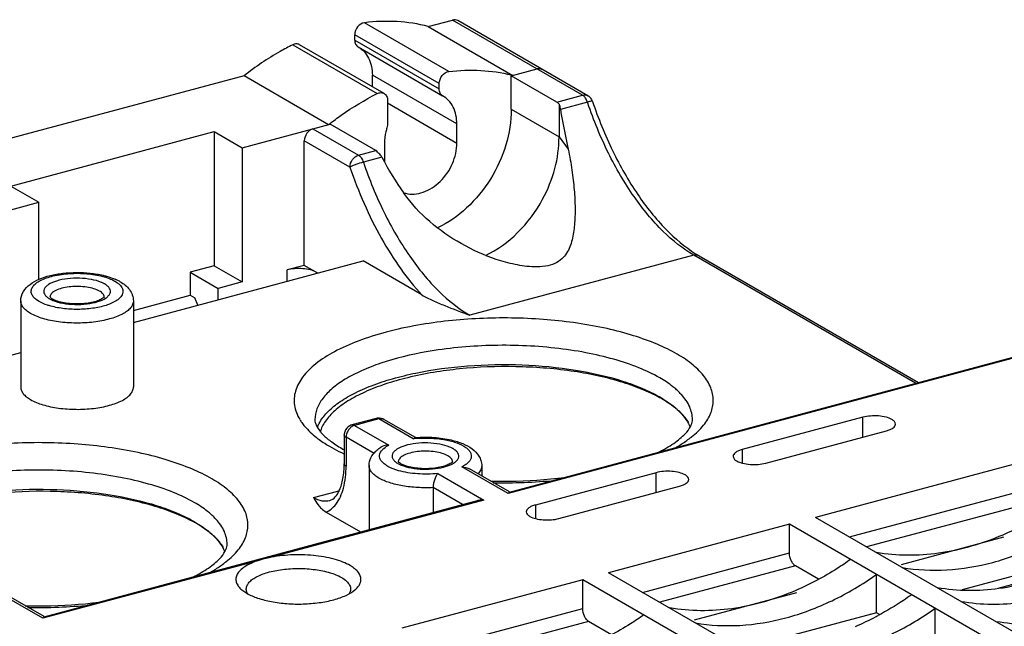
# Model space of a CAD drawing. Units: inches. Extents: x 0.2 to 26, y 0.6 to 15.3.
# Drawn here: x 2.3 to 4.1, y 9.1 to 10.2 of the extents above; entities that cross this region are included whole.
import ezdxf

# ---------------------------------------------------------------- set-up
doc = ezdxf.new("R2010")
doc.units = ezdxf.units.IN
doc.header["$LTSCALE"] = 1.21
doc.header["$MEASUREMENT"] = 0
doc.layers.get('0').update_dxf_attribs({"linetype": 'CONTINUOUS'})

msp = doc.modelspace()

# ---------------------------------------------------------------- linework, layer by layer
at = {"color": 7, "linetype": 'Continuous'}
for p, q in [((3.0619, 10.1006), (2.9023, 10.1927)), ((3.0228, 10.1855), (3.0685, 10.1978)), ((3.3142, 10.0559), (3.0685, 10.1978)), ((3.324, 10.0548), (3.0783, 10.1967)), ((2.8839, 10.1598), (2.8839, 10.1699)), ((3.0435, 10.0777), (2.8839, 10.1699)), ((3.0228, 10.1855), (3.1824, 10.0933)), ((2.7668, 10.151), (2.9264, 10.0588)), ((2.9395, 10.059), (2.7799, 10.1512)), ((2.8839, 10.1598), (3.0435, 10.0676)), ((2.8903, 10.1471), (3.0499, 10.0549)), ((2.9172, 10.0719), (2.9172, 10.0939)), ((3.0768, 10.0017), (2.9172, 10.0939)), ((3.1793, 10.0925), (3.2281, 10.1056)), ((2.675, 10.0923), (0.5662, 9.527)), ((2.8346, 10.0001), (2.675, 10.0923)), ((3.0435, 10.0676), (3.0435, 10.0777)), ((3.1793, 10.0292), (3.1793, 10.0925)), ((3.2654, 10.0428), (3.1793, 10.0925)), ((2.9459, 10.0463), (2.9459, 10.0008)), ((2.9459, 10.0411), (3.0768, 9.9655)), ((3.2654, 10.0428), (3.3142, 10.0559)), ((3.2697, 10.0388), (3.2697, 9.9769)), ((3.3233, 10.0427), (3.2722, 10.029)), ((3.3189, 10.0514), (3.3177, 10.0529)), ((3.1793, 10.0292), (3.2697, 9.9769)), ((2.6717, 9.9564), (2.8376, 10.0009)), ((2.9237, 9.9512), (2.8376, 10.0009)), ((3.0768, 9.9655), (3.0768, 10.0017)), ((2.2346, 9.8842), (2.6185, 9.9872)), ((2.6185, 9.9872), (2.6185, 9.7338)), ((2.6185, 9.9872), (2.6717, 9.9564)), ((2.8051, 9.9922), (2.8912, 9.9425)), ((2.7888, 9.7345), (2.7888, 9.9697)), ((2.8749, 9.92), (2.7888, 9.9697)), ((2.9401, 9.9651), (2.9401, 9.9296)), ((3.2697, 9.9769), (3.2868, 9.9537)), ((2.6717, 9.9564), (2.6717, 9.7031)), ((2.8912, 9.9425), (2.9237, 9.9512)), ((2.9351, 9.9387), (2.9003, 9.9293)), ((2.2346, 9.8842), (2.2878, 9.8535)), ((1.2726, 9.5814), (2.2878, 9.8535)), ((2.2878, 9.708), (2.2878, 9.8535)), ((2.4661, 9.6266), (2.8997, 9.7429)), ((3.0108, 9.6786), (2.8997, 9.7429)), ((3.5244, 9.7534), (3.1015, 9.6401)), ((3.9427, 9.5118), (3.5244, 9.7534)), ((3.5343, 9.7524), (3.9482, 9.5133)), ((2.6185, 9.7338), (2.573, 9.7216)), ((2.6185, 9.7338), (2.6717, 9.7031)), ((2.7888, 9.7345), (2.7563, 9.7258)), ((2.7563, 9.7044), (2.7563, 9.7258)), ((2.8141, 9.7199), (2.7888, 9.7345)), ((2.4313, 9.7046), (2.4362, 9.7014)), ((2.573, 9.7216), (2.573, 9.6782)), ((2.573, 9.7216), (2.6262, 9.6909)), ((2.811, 9.7217), (2.811, 9.7191)), ((2.4021, 9.6859), (2.397, 9.6883)), ((2.6717, 9.7031), (2.6262, 9.6909)), ((2.6262, 9.6695), (2.6262, 9.6909)), ((2.2535, 9.6673), (2.2535, 9.5044)), ((2.2882, 9.6662), (2.2833, 9.6693)), ((2.3077, 9.6714), (2.3117, 9.6693)), ((2.3098, 9.6735), (2.3089, 9.6744)), ((2.4661, 9.6495), (2.573, 9.6782)), ((2.4661, 9.6673), (2.4661, 9.5044)), ((2.573, 9.6782), (2.5818, 9.673)), ((2.588, 9.6593), (2.5818, 9.673)), ((1.7502, 9.4347), (2.2535, 9.5696)), ((4.1595, 9.5677), (3.1736, 9.3034)), ((3.176, 9.3063), (4.1544, 9.5686)), ((2.9243, 9.4453), (2.8787, 9.4331)), ((2.9294, 9.4444), (2.8838, 9.4322)), ((2.994, 9.4071), (2.9294, 9.4444)), ((2.9984, 9.4092), (2.9392, 9.4434)), ((3.8433, 9.4476), (3.6155, 9.3866)), ((3.8433, 9.4101), (3.8433, 9.4476)), ((2.8838, 9.4322), (2.9484, 9.3949)), ((2.8641, 9.4141), (2.8641, 9.3598)), ((2.8679, 9.4134), (2.8676, 9.4098)), ((2.8676, 9.4098), (2.8676, 9.3555)), ((2.9206, 9.3791), (2.8676, 9.4098)), ((2.994, 9.4071), (2.9974, 9.4091)), ((3.5196, 9.4102), (3.52, 9.4106)), ((3.6599, 9.361), (3.8876, 9.422)), ((4.2336, 9.3873), (3.7536, 9.2586)), ((3.0597, 9.3748), (3.0547, 9.3773)), ((3.6155, 9.3866), (3.6155, 9.3611)), ((2.9111, 9.3562), (2.9111, 9.2353)), ((2.9654, 9.3604), (2.9694, 9.3583)), ((2.9675, 9.3624), (2.9666, 9.3634)), ((3.1736, 9.3034), (3.0864, 9.3537)), ((3.1237, 9.3562), (3.1237, 9.3368)), ((3.0409, 9.3415), (3.128, 9.2912)), ((3.1761, 9.3066), (3.1009, 9.35)), ((3.4528, 9.3429), (3.2251, 9.2819)), ((3.4528, 9.3055), (3.4528, 9.3429)), ((3.8178, 9.2215), (4.2336, 9.333)), ((3.032, 9.3148), (3.032, 9.2677)), ((3.0877, 9.2826), (3.032, 9.3148)), ((3.2694, 9.2563), (3.4972, 9.3173)), ((2.8062, 9.2961), (2.8518, 9.3083)), ((2.8538, 9.3078), (2.8518, 9.3083)), ((4.2284, 9.3041), (3.8503, 9.2028)), ((2.2975, 9.0708), (3.1155, 9.2901)), ((3.128, 9.2912), (2.722, 9.1823)), ((3.2251, 9.2819), (3.2251, 9.2564)), ((2.8299, 9.2686), (2.8951, 9.231)), ((4.3942, 8.8886), (3.7536, 9.2586)), ((3.7048, 9.2455), (3.3632, 9.154)), ((3.7048, 9.1913), (3.7048, 9.2455)), ((4.3454, 8.8756), (3.7048, 9.2455)), ((3.9161, 9.1698), (4.1093, 9.2216)), ((3.4274, 9.1169), (3.7048, 9.1913)), ((4.2791, 9.1884), (4.0309, 9.1219)), ((2.7011, 9.1767), (2.2951, 9.0679)), ((2.6411, 9.1747), (2.6415, 9.1751)), ((3.7159, 9.1668), (3.4599, 9.0981)), ((3.7593, 9.1417), (3.7159, 9.1668)), ((4.0038, 8.784), (3.3632, 9.154)), ((3.8689, 9.0784), (3.8689, 9.1508)), ((4.0988, 9.1251), (4.2111, 9.1552)), ((3.3144, 9.1409), (2.9728, 9.0493)), ((3.3144, 9.0866), (3.3144, 9.1409)), ((3.955, 8.7709), (3.3144, 9.1409)), ((2.2951, 9.0679), (2.2079, 9.1182)), ((2.2976, 9.0711), (2.2224, 9.1145)), ((2.6709, 9.1215), (2.6801, 9.1152)), ((3.5256, 9.0651), (3.7188, 9.1169)), ((3.037, 9.0122), (3.3144, 9.0866)), ((3.8689, 9.0784), (3.6405, 9.0172)), ((3.8746, 9.0751), (3.8689, 9.0784)), ((3.9797, 9.0144), (3.9797, 9.0868)), ((3.3255, 9.0621), (3.0694, 8.9935)), ((3.3689, 9.037), (3.3255, 9.0621))]:
    msp.add_line(p, q, dxfattribs=at)
for centre, radius, start, end in [((3.108, 9.8052), 0.2975, 75.5316, 76.0771), ((4.0978, 10.3043), 0.8175, 198.6625, 198.821), ((3.3141, 10.0377), 0.0198, 41.8027, 59.9173), ((3.1834, 9.5609), 0.5609, 128.1516, 128.455), ((2.9916, 9.9185), 0.0494, 251.0654, 256.2671), ((3.6481, 9.9493), 0.2274, 237.9702, 239.9782), ((2.394, 9.6207), 0.0953, 62.4601, 65.7635), ((2.3996, 9.6314), 0.0833, 60.0132, 62.4394), ((2.3286, 9.7076), 0.0418, 238.4591, 239.9997), ((2.3369, 9.7236), 0.0598, 245.1068, 246.2021), ((2.3384, 9.7271), 0.0637, 246.2025, 247.3432), ((2.3304, 9.6999), 0.0336, 240.0117, 241.7838), ((2.403, 9.6745), 0.00792, 0.0108, 1.991), ((3.337, 9.2631), 0.2531, 59.9957, 61.0513), ((2.8614, 9.4925), 0.0949, 211.008, 215.4114), ((2.9294, 9.4263), 0.0197, 94.4907, 104.9934), ((2.8772, 9.4032), 0.069, 154.3231, 157.8042), ((2.8816, 9.4011), 0.0738, 151.2149, 154.3228), ((2.8838, 9.4141), 0.0197, 116.8983, 161.4537), ((2.8838, 9.4141), 0.0197, 105.025, 116.873), ((3.4473, 9.4003), 0.0755, 27.8304, 28.7552), ((2.9276, 9.5576), 0.1881, 231.8144, 232.5693), ((2.9332, 9.565), 0.1973, 232.574, 233.8844), ((2.884, 9.4141), 0.0198, 161.5335, 179.9264), ((3.0161, 9.2072), 0.2011, 95.3302, 96.3134), ((3.0168, 9.1819), 0.228, 94.6115, 94.8671), ((3.0169, 9.1806), 0.2293, 94.423, 94.6115), ((3.3957, 9.5668), 0.1996, 305.2239, 308.3574), ((3.3303, 9.6387), 0.2868, 296.1627, 298.0838), ((2.6822, 9.3598), 0.182, 358.6498, 0.0043), ((2.9863, 9.3966), 0.0418, 238.4591, 239.9997), ((2.9946, 9.4125), 0.0598, 245.1068, 246.2021), ((2.9961, 9.4161), 0.0637, 246.2025, 247.3432), ((2.9881, 9.3889), 0.0336, 240.0117, 241.7838), ((3.0607, 9.3635), 0.00792, 0.0108, 1.991), ((3.1651, 10.3172), 0.9934, 268.85, 275.594), ((2.882, 9.3605), 0.0603, 239.981, 242.0519), ((2.4585, 9.0276), 0.2531, 59.9957, 61.0513), ((2.5688, 9.1648), 0.0755, 27.8304, 28.7552), ((2.5172, 9.3313), 0.1996, 305.2239, 308.3574), ((2.4518, 9.4032), 0.2868, 296.1627, 298.0838), ((2.2866, 10.0817), 0.9934, 268.85, 275.594), ((3.6176, 9.5504), 0.5408, 293.0424, 297.6542), ((3.6103, 9.5647), 0.5568, 297.6424, 298.0326)]:
    msp.add_arc(centre, radius, start, end, dxfattribs=at)
for centre, major_axis, ratio, start_param, end_param in [((3.3766, 10.1119), (-0.054, 0.4336), 0.263813, -4.552938, -4.371852), ((3.2331, 10.0735), (-0.231, 0.376), 0.738361, 1.477579, 1.658665)]:
    msp.add_ellipse(centre, major_axis=major_axis, ratio=ratio, start_param=start_param, end_param=end_param, dxfattribs=at)
for points, knots in [([(2.9023, 10.1927), (2.8974, 10.1921), (2.8878, 10.1857), (2.8839, 10.1752), (2.8839, 10.1699)], [0, 0, 0, 0, 0.482993, 1, 1, 1, 1]), ([(3.0228, 10.1855), (3.0035, 10.1905), (2.9633, 10.1966), (2.9227, 10.1952), (2.9023, 10.1927)], [0, 0, 0, 0, 0.491433, 1, 1, 1, 1]), ([(3.0783, 10.1967), (3.0769, 10.1975), (3.0736, 10.1986), (3.0702, 10.1982), (3.0685, 10.1978)], [0, 0, 0, 0, 0.483993, 1, 1, 1, 1]), ([(2.7668, 10.151), (2.7588, 10.147), (2.7267, 10.1299), (2.6965, 10.1094), (2.675, 10.0923)], [0, 0, 0, 0, 0.244996, 1, 1, 1, 1]), ([(2.7799, 10.1512), (2.778, 10.1523), (2.7734, 10.1534), (2.7689, 10.1521), (2.7668, 10.151)], [0, 0, 0, 0, 0.47509, 1, 1, 1, 1]), ([(2.8839, 10.1598), (2.8839, 10.1572), (2.8849, 10.1521), (2.8883, 10.1482), (2.8903, 10.1471)], [0, 0, 0, 0, 0.527795, 1, 1, 1, 1]), ([(2.8903, 10.1471), (2.8945, 10.1447), (2.9023, 10.1384), (2.914, 10.1211), (2.9172, 10.1047), (2.9172, 10.0939)], [0, 0, 0, 0, 0.23311, 0.474831, 1, 1, 1, 1]), ([(3.0435, 10.0777), (3.0435, 10.083), (3.0474, 10.0935), (3.057, 10.1), (3.0619, 10.1006)], [0, 0, 0, 0, 0.517007, 1, 1, 1, 1]), ([(3.0619, 10.1006), (3.0818, 10.103), (3.1215, 10.1044), (3.1608, 10.0987), (3.1796, 10.094)], [0, 0, 0, 0, 0.508415, 1, 1, 1, 1]), ([(3.2379, 10.1045), (3.2365, 10.1053), (3.2332, 10.1064), (3.2298, 10.106), (3.2281, 10.1056)], [0, 0, 0, 0, 0.483993, 1, 1, 1, 1]), ([(3.2281, 10.1056), (3.2286, 10.1057), (3.2307, 10.1062), (3.2328, 10.1062), (3.2344, 10.1059)], [0, 0, 0, 0, 0.259404, 1, 1, 1, 1]), ([(2.8369, 10.0019), (2.844, 10.0075), (2.8723, 10.0287), (2.9028, 10.0471), (2.9264, 10.0588)], [0, 0, 0, 0, 0.255019, 1, 1, 1, 1]), ([(2.9264, 10.0588), (2.9285, 10.0599), (2.933, 10.0612), (2.9376, 10.0601), (2.9395, 10.059)], [0, 0, 0, 0, 0.52491, 1, 1, 1, 1]), ([(2.9395, 10.059), (2.9415, 10.0579), (2.945, 10.054), (2.9459, 10.0489), (2.9459, 10.0463)], [0, 0, 0, 0, 0.472111, 1, 1, 1, 1]), ([(3.0499, 10.0549), (3.0479, 10.0561), (3.0445, 10.06), (3.0435, 10.065), (3.0435, 10.0676)], [0, 0, 0, 0, 0.472205, 1, 1, 1, 1]), ([(3.3142, 10.0559), (3.3158, 10.0563), (3.3193, 10.0567), (3.3226, 10.0556), (3.324, 10.0548)], [0, 0, 0, 0, 0.515981, 1, 1, 1, 1]), ([(3.0768, 10.0017), (3.0768, 10.0125), (3.0736, 10.0289), (3.0619, 10.0462), (3.0541, 10.0525), (3.0499, 10.0549)], [0, 0, 0, 0, 0.525169, 0.76689, 1, 1, 1, 1]), ([(3.2654, 10.0428), (3.2657, 10.0426), (3.2674, 10.0415), (3.2688, 10.04), (3.2697, 10.0388)], [0, 0, 0, 0, 0.22613, 1, 1, 1, 1]), ([(3.2697, 10.0388), (3.27, 10.0381), (3.2711, 10.0349), (3.2718, 10.0316), (3.2722, 10.029)], [0, 0, 0, 0, 0.222223, 1, 1, 1, 1]), ([(3.3177, 10.0529), (3.3174, 10.0532), (3.3163, 10.0543), (3.3151, 10.0553), (3.3142, 10.0559)], [0, 0, 0, 0, 0.270569, 1, 1, 1, 1]), ([(3.3233, 10.0427), (3.323, 10.0435), (3.3219, 10.0466), (3.3203, 10.0495), (3.3189, 10.0514)], [0, 0, 0, 0, 0.262549, 1, 1, 1, 1]), ([(3.3328, 10.0441), (3.3327, 10.0443), (3.3315, 10.0444), (3.3298, 10.0442), (3.3268, 10.0436), (3.3246, 10.0431), (3.3233, 10.0427)], [0, 0, 0, 0, 0.085159, 0.284851, 0.596534, 1, 1, 1, 1]), ([(3.5244, 9.7534), (3.5032, 9.7657), (3.4614, 9.7995), (3.4075, 9.8656), (3.36, 9.9474), (3.335, 10.0084), (3.324, 10.0406)], [0, 0, 0, 0, 0.206761, 0.446665, 0.714221, 1, 1, 1, 1]), ([(3.3328, 10.0441), (3.3436, 10.0121), (3.3682, 9.9514), (3.4145, 9.8697), (3.4668, 9.8036), (3.5071, 9.7693), (3.5275, 9.7565)], [0, 0, 0, 0, 0.286702, 0.555203, 0.795394, 1, 1, 1, 1]), ([(3.1793, 10.0292), (3.1793, 10.0065), (3.1719, 9.9601), (3.1427, 9.8959), (3.0984, 9.8415), (3.0603, 9.8148), (3.0402, 9.8052)], [0, 0, 0, 0, 0.24604, 0.502871, 0.758144, 1, 1, 1, 1]), ([(2.9459, 10.0008), (2.9459, 10.0002), (2.9458, 9.9979), (2.9453, 9.9956), (2.9448, 9.9939)], [0, 0, 0, 0, 0.243617, 1, 1, 1, 1]), ([(2.8051, 9.9922), (2.8005, 9.991), (2.7923, 9.9844), (2.7888, 9.9747), (2.7888, 9.9697)], [0, 0, 0, 0, 0.489278, 1, 1, 1, 1]), ([(2.9448, 9.9939), (2.944, 9.9915), (2.9414, 9.9821), (2.9401, 9.9723), (2.9401, 9.9651)], [0, 0, 0, 0, 0.256431, 1, 1, 1, 1]), ([(2.9799, 9.8705), (2.9852, 9.8692), (2.9966, 9.8683), (3.0138, 9.872), (3.0306, 9.8804), (3.0513, 9.897), (3.0706, 9.9253), (3.0768, 9.9523), (3.0768, 9.9655)], [0, 0, 0, 0, 0.107003, 0.220996, 0.343042, 0.472209, 0.740165, 1, 1, 1, 1]), ([(3.2387, 9.8594), (3.2486, 9.8777), (3.264, 9.916), (3.2697, 9.9569), (3.2697, 9.9769)], [0, 0, 0, 0, 0.510676, 1, 1, 1, 1]), ([(2.9281, 9.9472), (2.9278, 9.9476), (2.9265, 9.9492), (2.925, 9.9505), (2.9237, 9.9512)], [0, 0, 0, 0, 0.275217, 1, 1, 1, 1]), ([(2.9351, 9.9387), (2.9347, 9.9395), (2.9328, 9.9427), (2.9303, 9.9455), (2.9281, 9.9472)], [0, 0, 0, 0, 0.256807, 1, 1, 1, 1]), ([(3.2868, 9.9537), (3.2897, 9.9406), (3.2943, 9.9152), (3.2986, 9.878), (3.3003, 9.8436), (3.2994, 9.8119), (3.2959, 9.7873), (3.2904, 9.7695), (3.2843, 9.7571), (3.2751, 9.7458), (3.2613, 9.7369), (3.2432, 9.7321), (3.2298, 9.7315), (3.2227, 9.7317)], [0, 0, 0, 0, 0.149261, 0.288165, 0.416228, 0.533531, 0.640837, 0.691594, 0.741639, 0.793438, 0.851772, 0.921334, 1, 1, 1, 1]), ([(2.8749, 9.92), (2.8749, 9.925), (2.8783, 9.9347), (2.8866, 9.9413), (2.8912, 9.9425)], [0, 0, 0, 0, 0.510723, 1, 1, 1, 1]), ([(2.9003, 9.9293), (2.8955, 9.9281), (2.8886, 9.9258), (2.8802, 9.9225), (2.8764, 9.9209), (2.8749, 9.92)], [0, 0, 0, 0, 0.549421, 0.806855, 1, 1, 1, 1]), ([(2.8912, 9.9425), (2.8933, 9.9413), (2.897, 9.9371), (2.8994, 9.9322), (2.9003, 9.9293)], [0, 0, 0, 0, 0.445768, 1, 1, 1, 1]), ([(2.9003, 9.9293), (2.9113, 9.897), (2.9363, 9.8355), (2.9839, 9.753), (3.038, 9.6864), (3.0801, 9.6524), (3.1015, 9.6401)], [0, 0, 0, 0, 0.285751, 0.553386, 0.793331, 1, 1, 1, 1]), ([(2.8749, 9.92), (2.8906, 9.8735), (2.9194, 9.8071), (2.969, 9.7283), (2.9965, 9.6941), (3.0108, 9.6786)], [0, 0, 0, 0, 0.528216, 0.773363, 1, 1, 1, 1]), ([(3.2227, 9.7317), (3.2106, 9.732), (3.1863, 9.7354), (3.1395, 9.7484), (3.0839, 9.7735), (3.0241, 9.8151), (2.9907, 9.8509), (2.9768, 9.8706)], [0, 0, 0, 0, 0.125481, 0.251345, 0.501242, 0.750559, 1, 1, 1, 1]), ([(3.1307, 9.753), (3.1532, 9.7637), (3.1953, 9.7945), (3.2262, 9.8362), (3.2387, 9.8594)], [0, 0, 0, 0, 0.486421, 1, 1, 1, 1]), ([(3.5343, 9.7524), (3.5329, 9.7532), (3.5296, 9.7543), (3.5261, 9.7539), (3.5244, 9.7534)], [0, 0, 0, 0, 0.484019, 1, 1, 1, 1]), ([(2.811, 9.7217), (2.8076, 9.7236), (2.7993, 9.7265), (2.7855, 9.7286), (2.7708, 9.7285), (2.7609, 9.727), (2.7563, 9.7258)], [0, 0, 0, 0, 0.210336, 0.468473, 0.74338, 1, 1, 1, 1]), ([(2.2535, 9.6672), (2.2534, 9.6734), (2.2572, 9.6859), (2.2707, 9.6996), (2.2885, 9.7092), (2.3096, 9.7159), (2.3334, 9.72), (2.3588, 9.7215), (2.3842, 9.7202), (2.4009, 9.7175), (2.4089, 9.7157)], [0, 0, 0, 0, 0.103393, 0.205693, 0.31514, 0.438364, 0.574661, 0.718681, 0.863025, 1, 1, 1, 1]), ([(2.2833, 9.6693), (2.281, 9.671), (2.277, 9.6746), (2.2732, 9.6812), (2.2729, 9.6883), (2.2762, 9.6951), (2.2823, 9.7011), (2.2911, 9.7065), (2.3022, 9.7111), (2.3204, 9.7163), (2.3461, 9.7198), (2.3775, 9.7195), (2.4065, 9.7149), (2.4242, 9.7087), (2.4313, 9.7046)], [0, 0, 0, 0, 0.045068, 0.082243, 0.11578, 0.151925, 0.195482, 0.248525, 0.311186, 0.382432, 0.543173, 0.712742, 0.870884, 1, 1, 1, 1]), ([(2.4056, 9.7024), (2.3996, 9.7049), (2.386, 9.7085), (2.3644, 9.7106), (2.3422, 9.7097), (2.3222, 9.7059), (2.3083, 9.7004), (2.3007, 9.6944), (2.2974, 9.6899), (2.2964, 9.6849), (2.2979, 9.68), (2.3015, 9.6756), (2.3048, 9.6732), (2.3067, 9.672)], [0, 0, 0, 0, 0.142921, 0.308073, 0.477239, 0.631283, 0.754451, 0.802144, 0.841374, 0.875497, 0.910135, 0.950705, 1, 1, 1, 1]), ([(2.4089, 9.7157), (2.411, 9.7151), (2.4193, 9.713), (2.4274, 9.7102), (2.4332, 9.7076)], [0, 0, 0, 0, 0.262177, 1, 1, 1, 1]), ([(2.4412, 9.7035), (2.4478, 9.6997), (2.4571, 9.6924), (2.4647, 9.6789), (2.466, 9.6712), (2.4661, 9.6673)], [0, 0, 0, 0, 0.499779, 0.747375, 1, 1, 1, 1]), ([(2.397, 9.6883), (2.3932, 9.6899), (2.3845, 9.6925), (2.3706, 9.6945), (2.3558, 9.6949), (2.3413, 9.6936), (2.3284, 9.6908), (2.3192, 9.6871), (2.3137, 9.6835), (2.3101, 9.68), (2.3086, 9.6766), (2.3086, 9.6745)], [0, 0, 0, 0, 0.129695, 0.278466, 0.435726, 0.589861, 0.729594, 0.845807, 0.893545, 0.934362, 1, 1, 1, 1]), ([(2.3992, 9.6661), (2.4045, 9.6677), (2.4118, 9.6707), (2.4192, 9.6768), (2.4223, 9.6814), (2.4231, 9.6864), (2.4213, 9.6914), (2.4173, 9.6958), (2.4138, 9.6982), (2.4118, 9.6993)], [0, 0, 0, 0, 0.330313, 0.457376, 0.561855, 0.653832, 0.749263, 0.862445, 1, 1, 1, 1]), ([(2.4109, 9.6748), (2.4109, 9.6769), (2.4086, 9.6816), (2.4045, 9.6845), (2.4021, 9.6859)], [0, 0, 0, 0, 0.427636, 1, 1, 1, 1]), ([(2.4118, 9.6993), (2.4113, 9.6996), (2.4093, 9.7007), (2.4072, 9.7017), (2.4056, 9.7024)], [0, 0, 0, 0, 0.237463, 1, 1, 1, 1]), ([(2.4444, 9.6926), (2.4452, 9.6912), (2.4463, 9.6883), (2.4466, 9.6818), (2.4432, 9.6755), (2.4378, 9.6703), (2.4297, 9.6648), (2.4226, 9.6618), (2.4174, 9.6599)], [0, 0, 0, 0, 0.098752, 0.192184, 0.394655, 0.51832, 0.66033, 1, 1, 1, 1]), ([(2.4362, 9.7014), (2.4371, 9.7008), (2.4402, 9.6982), (2.443, 9.6951), (2.4444, 9.6926)], [0, 0, 0, 0, 0.278432, 1, 1, 1, 1]), ([(2.2719, 9.6437), (2.2691, 9.6453), (2.2642, 9.6486), (2.2582, 9.6544), (2.2544, 9.6606), (2.2535, 9.6651), (2.2535, 9.6672)], [0, 0, 0, 0, 0.307526, 0.571051, 0.796764, 1, 1, 1, 1]), ([(2.4661, 9.6673), (2.4661, 9.665), (2.465, 9.6602), (2.4607, 9.6536), (2.4539, 9.6475), (2.441, 9.6396), (2.4198, 9.632), (2.3903, 9.6265), (2.3578, 9.6248), (2.3255, 9.627), (2.2965, 9.6328), (2.2791, 9.6396), (2.2719, 9.6437)], [0, 0, 0, 0, 0.031831, 0.06758, 0.109774, 0.159485, 0.280813, 0.425698, 0.582962, 0.739428, 0.88202, 1, 1, 1, 1]), ([(2.31, 9.6575), (2.3079, 9.6581), (2.3004, 9.6603), (2.2931, 9.6633), (2.2882, 9.6662)], [0, 0, 0, 0, 0.274735, 1, 1, 1, 1]), ([(2.3136, 9.6708), (2.3132, 9.671), (2.3119, 9.6718), (2.3106, 9.6728), (2.3098, 9.6735)], [0, 0, 0, 0, 0.303085, 1, 1, 1, 1]), ([(2.3139, 9.6684), (2.32, 9.6659), (2.3337, 9.6622), (2.3556, 9.6601), (2.3779, 9.6611), (2.3925, 9.6639), (2.3992, 9.6661)], [0, 0, 0, 0, 0.226841, 0.48901, 0.757015, 1, 1, 1, 1]), ([(2.323, 9.6667), (2.3222, 9.667), (2.3193, 9.668), (2.3165, 9.6692), (2.3145, 9.6703)], [0, 0, 0, 0, 0.276655, 1, 1, 1, 1]), ([(2.4109, 9.6748), (2.4102, 9.6738), (2.407, 9.6712), (2.4, 9.6677), (2.3896, 9.6645), (2.3722, 9.6615), (2.3494, 9.6611), (2.3313, 9.664), (2.323, 9.6667)], [0, 0, 0, 0, 0.042812, 0.132233, 0.255015, 0.399799, 0.715221, 1, 1, 1, 1]), ([(3.0108, 9.6786), (3.0175, 9.6748), (3.0317, 9.6678), (3.0619, 9.6549), (3.0855, 9.6461), (3.1015, 9.6401)], [0, 0, 0, 0, 0.232492, 0.481306, 1, 1, 1, 1]), ([(2.4174, 9.6599), (2.4095, 9.6572), (2.392, 9.6531), (2.3647, 9.6507), (2.3368, 9.6519), (2.3185, 9.6551), (2.31, 9.6575)], [0, 0, 0, 0, 0.231713, 0.49168, 0.756002, 1, 1, 1, 1]), ([(3.52, 9.4106), (3.5283, 9.4171), (3.5426, 9.4307), (3.5574, 9.4544), (3.5625, 9.4797), (3.5572, 9.5049), (3.5422, 9.5286), (3.5187, 9.5507), (3.4873, 9.5709), (3.4486, 9.5889), (3.4034, 9.6045), (3.3338, 9.622), (3.2383, 9.6348), (3.1205, 9.6365), (3.0414, 9.6282), (3.003, 9.6214)], [0, 0, 0, 0, 0.045211, 0.083799, 0.118429, 0.153098, 0.191787, 0.237136, 0.290325, 0.351497, 0.42013, 0.49526, 0.659617, 0.832374, 1, 1, 1, 1]), ([(3.003, 9.6214), (2.983, 9.6179), (2.945, 9.6097), (2.8921, 9.5932), (2.8472, 9.5734), (2.8114, 9.5508), (2.7854, 9.5259), (2.7726, 9.5024), (2.7692, 9.4837), (2.7699, 9.4651), (2.7753, 9.4518), (2.7801, 9.4437)], [0, 0, 0, 0, 0.185874, 0.355414, 0.505289, 0.633717, 0.741032, 0.831174, 0.872656, 0.913624, 1, 1, 1, 1]), ([(3.4597, 9.5222), (3.4471, 9.5294), (3.4188, 9.5427), (3.3719, 9.5583), (3.3189, 9.5705), (3.2408, 9.582), (3.1398, 9.5858), (3.0587, 9.5781), (3.0191, 9.5711)], [0, 0, 0, 0, 0.096803, 0.207072, 0.328719, 0.459026, 0.73246, 1, 1, 1, 1]), ([(3.0191, 9.5711), (2.99, 9.566), (2.9484, 9.5561), (2.8978, 9.5366), (2.8669, 9.5208), (2.842, 9.5034), (2.8234, 9.4845), (2.8117, 9.4644), (2.8089, 9.45), (2.8089, 9.4432)], [0, 0, 0, 0, 0.339211, 0.488144, 0.620856, 0.736609, 0.836082, 0.92203, 1, 1, 1, 1]), ([(2.8169, 9.4366), (2.8208, 9.4438), (2.8318, 9.4579), (2.854, 9.4763), (2.8825, 9.4932), (2.9169, 9.5083), (2.9564, 9.5212), (3.0165, 9.5358), (3.0984, 9.5467), (3.1995, 9.5485), (3.2978, 9.5392), (3.3738, 9.5223), (3.4263, 9.5031), (3.4493, 9.492), (3.4597, 9.486)], [0, 0, 0, 0, 0.035874, 0.077761, 0.126303, 0.181455, 0.24272, 0.309284, 0.453949, 0.60572, 0.753827, 0.887972, 0.947163, 1, 1, 1, 1]), ([(3.4595, 9.4846), (3.4485, 9.4907), (3.4242, 9.502), (3.3689, 9.5211), (3.2894, 9.5374), (3.1874, 9.5451), (3.084, 9.5411), (3.0014, 9.5278), (2.9421, 9.511), (2.9042, 9.4965), (2.8722, 9.4799), (2.8467, 9.4616), (2.8283, 9.4417), (2.8207, 9.4267), (2.8186, 9.4194)], [0, 0, 0, 0, 0.054899, 0.116377, 0.255298, 0.40752, 0.561634, 0.705967, 0.771209, 0.830382, 0.882768, 0.928087, 0.966707, 1, 1, 1, 1]), ([(3.4916, 9.4995), (3.4893, 9.5015), (3.4793, 9.5099), (3.4683, 9.5172), (3.4597, 9.5222)], [0, 0, 0, 0, 0.232777, 1, 1, 1, 1]), ([(2.2535, 9.5044), (2.2535, 9.5023), (2.2544, 9.4978), (2.2582, 9.4916), (2.2642, 9.4858), (2.2691, 9.4825), (2.2719, 9.4809)], [0, 0, 0, 0, 0.203238, 0.428906, 0.692421, 1, 1, 1, 1]), ([(2.2719, 9.4809), (2.2791, 9.4767), (2.2965, 9.47), (2.3255, 9.4641), (2.3578, 9.4619), (2.3903, 9.4636), (2.4198, 9.4691), (2.441, 9.4767), (2.4539, 9.4846), (2.4607, 9.4907), (2.465, 9.4973), (2.4661, 9.5022), (2.4661, 9.5044)], [0, 0, 0, 0, 0.117983, 0.260579, 0.417042, 0.574303, 0.719185, 0.840511, 0.890223, 0.932417, 0.968166, 1, 1, 1, 1]), ([(3.5008, 9.4903), (3.5001, 9.4911), (3.4971, 9.4943), (3.494, 9.4973), (3.4916, 9.4995)], [0, 0, 0, 0, 0.243006, 1, 1, 1, 1]), ([(3.4597, 9.486), (3.4714, 9.4792), (3.4918, 9.4653), (3.5082, 9.4463), (3.5135, 9.4366)], [0, 0, 0, 0, 0.550789, 1, 1, 1, 1]), ([(3.496, 9.4591), (3.4937, 9.4612), (3.4836, 9.4699), (3.4724, 9.4772), (3.4636, 9.4823)], [0, 0, 0, 0, 0.232382, 1, 1, 1, 1]), ([(3.5215, 9.4432), (3.5215, 9.4514), (3.5174, 9.469), (3.507, 9.4834), (3.5008, 9.4903)], [0, 0, 0, 0, 0.467238, 1, 1, 1, 1]), ([(2.8087, 9.4432), (2.8087, 9.4414), (2.8094, 9.4373), (2.8136, 9.427), (2.8194, 9.4196), (2.8243, 9.4146)], [0, 0, 0, 0, 0.161587, 0.368593, 1, 1, 1, 1]), ([(2.9294, 9.4444), (2.9289, 9.4447), (2.9274, 9.4454), (2.9255, 9.4457), (2.9243, 9.4453)], [0, 0, 0, 0, 0.277899, 1, 1, 1, 1]), ([(2.9392, 9.4434), (2.9378, 9.4442), (2.9345, 9.4452), (2.931, 9.4449), (2.9294, 9.4444)], [0, 0, 0, 0, 0.484019, 1, 1, 1, 1]), ([(3.4653, 9.3857), (3.4748, 9.3908), (3.488, 9.3988), (3.5026, 9.411), (3.5121, 9.4207), (3.5191, 9.4312), (3.5217, 9.4399), (3.5217, 9.4432)], [0, 0, 0, 0, 0.390591, 0.550928, 0.68546, 0.878727, 1, 1, 1, 1]), ([(3.5148, 9.4372), (3.5136, 9.4391), (3.5081, 9.4471), (3.5015, 9.4542), (3.496, 9.4591)], [0, 0, 0, 0, 0.234154, 1, 1, 1, 1]), ([(3.898, 9.4435), (3.8946, 9.4455), (3.8862, 9.4484), (3.8725, 9.4504), (3.8577, 9.4504), (3.8479, 9.4488), (3.8433, 9.4476)], [0, 0, 0, 0, 0.210336, 0.468473, 0.74338, 1, 1, 1, 1]), ([(3.9048, 9.4348), (3.9048, 9.4364), (3.9031, 9.4402), (3.8999, 9.4424), (3.898, 9.4435)], [0, 0, 0, 0, 0.426575, 1, 1, 1, 1]), ([(2.7841, 9.4376), (2.7858, 9.4351), (2.7938, 9.4249), (2.8035, 9.416), (2.8113, 9.4098)], [0, 0, 0, 0, 0.231517, 1, 1, 1, 1]), ([(2.8776, 9.4292), (2.8771, 9.4288), (2.8751, 9.4272), (2.8734, 9.4254), (2.8723, 9.4238)], [0, 0, 0, 0, 0.245173, 1, 1, 1, 1]), ([(2.8838, 9.4322), (2.8833, 9.4321), (2.8811, 9.4314), (2.879, 9.4302), (2.8776, 9.4292)], [0, 0, 0, 0, 0.240061, 1, 1, 1, 1]), ([(2.8787, 9.4331), (2.8791, 9.4332), (2.8809, 9.4335), (2.8827, 9.4329), (2.8838, 9.4322)], [0, 0, 0, 0, 0.232582, 1, 1, 1, 1]), ([(3.514, 9.4356), (3.5143, 9.435), (3.5155, 9.4328), (3.5165, 9.4304), (3.5172, 9.4287)], [0, 0, 0, 0, 0.253933, 1, 1, 1, 1]), ([(3.8876, 9.422), (3.8901, 9.4227), (3.8945, 9.4241), (3.9, 9.4271), (3.9038, 9.4306), (3.9048, 9.4335), (3.9048, 9.4348)], [0, 0, 0, 0, 0.335112, 0.611851, 0.827631, 1, 1, 1, 1]), ([(2.8243, 9.4146), (2.8292, 9.4096), (2.8415, 9.3995), (2.855, 9.3912), (2.8626, 9.387)], [0, 0, 0, 0, 0.446244, 1, 1, 1, 1]), ([(2.8676, 9.4098), (2.867, 9.4101), (2.8655, 9.4111), (2.8641, 9.4128), (2.8641, 9.4141)], [0, 0, 0, 0, 0.313135, 1, 1, 1, 1]), ([(2.8723, 9.4238), (2.8718, 9.4231), (2.8697, 9.4199), (2.8684, 9.4162), (2.8679, 9.4134)], [0, 0, 0, 0, 0.253014, 1, 1, 1, 1]), ([(2.9974, 9.4075), (3.0062, 9.4083), (3.0236, 9.4088), (3.0488, 9.4066), (3.0712, 9.4017), (3.0869, 9.3953), (3.0962, 9.3888), (3.1009, 9.3839), (3.1037, 9.3786), (3.1043, 9.373), (3.1027, 9.3675), (3.099, 9.3624), (3.0934, 9.3577), (3.0889, 9.355), (3.0864, 9.3537)], [0, 0, 0, 0, 0.178864, 0.354232, 0.512713, 0.643384, 0.696548, 0.741751, 0.780554, 0.816089, 0.852645, 0.894143, 0.943009, 1, 1, 1, 1]), ([(2.9992, 9.4093), (3.0106, 9.4102), (3.0332, 9.4103), (3.0556, 9.4072), (3.0663, 9.4047)], [0, 0, 0, 0, 0.511211, 1, 1, 1, 1]), ([(2.6415, 9.1751), (2.6498, 9.1816), (2.6641, 9.1952), (2.6789, 9.2189), (2.684, 9.2442), (2.6787, 9.2694), (2.6637, 9.2932), (2.6402, 9.3152), (2.6088, 9.3354), (2.5701, 9.3534), (2.5249, 9.369), (2.4553, 9.3865), (2.3598, 9.3993), (2.242, 9.401), (2.1629, 9.3928), (2.1245, 9.386)], [0, 0, 0, 0, 0.045211, 0.083799, 0.118429, 0.153098, 0.191787, 0.237136, 0.290325, 0.351497, 0.42013, 0.49526, 0.659617, 0.832374, 1, 1, 1, 1]), ([(2.8169, 9.4056), (2.8203, 9.4031), (2.8351, 9.393), (2.851, 9.3845), (2.8634, 9.3787)], [0, 0, 0, 0, 0.231952, 1, 1, 1, 1]), ([(2.9237, 9.3834), (2.9244, 9.3841), (2.9274, 9.3868), (2.9308, 9.3893), (2.9334, 9.3909)], [0, 0, 0, 0, 0.247051, 1, 1, 1, 1]), ([(2.9484, 9.3949), (2.9471, 9.3949), (2.9419, 9.3946), (2.9367, 9.393), (2.9334, 9.3909)], [0, 0, 0, 0, 0.252414, 1, 1, 1, 1]), ([(2.9367, 9.3867), (2.9375, 9.3874), (2.941, 9.3906), (2.9451, 9.3932), (2.9484, 9.3949)], [0, 0, 0, 0, 0.224638, 1, 1, 1, 1]), ([(3.0633, 9.3913), (3.0573, 9.3938), (3.0437, 9.3974), (3.0221, 9.3996), (2.9998, 9.3987), (2.9799, 9.3948), (2.966, 9.3893), (2.9584, 9.3834), (2.9551, 9.3789), (2.954, 9.3739), (2.9555, 9.369), (2.9592, 9.3645), (2.9625, 9.3621), (2.9644, 9.3609)], [0, 0, 0, 0, 0.142921, 0.308073, 0.477239, 0.631283, 0.754451, 0.802144, 0.841374, 0.875497, 0.910135, 0.950705, 1, 1, 1, 1]), ([(3.0569, 9.355), (3.0622, 9.3567), (3.0695, 9.3596), (3.0769, 9.3657), (3.08, 9.3703), (3.0808, 9.3754), (3.079, 9.3803), (3.075, 9.3847), (3.0715, 9.3871), (3.0695, 9.3883)], [0, 0, 0, 0, 0.330313, 0.457376, 0.561855, 0.653832, 0.749263, 0.862445, 1, 1, 1, 1]), ([(3.0695, 9.3883), (3.069, 9.3885), (3.067, 9.3897), (3.0649, 9.3906), (3.0633, 9.3913)], [0, 0, 0, 0, 0.237463, 1, 1, 1, 1]), ([(3.0663, 9.4047), (3.0737, 9.4029), (3.0874, 9.3987), (3.1058, 9.3892), (3.1175, 9.3774), (3.1228, 9.3658), (3.1237, 9.3594), (3.1237, 9.3562)], [0, 0, 0, 0, 0.281788, 0.531413, 0.763975, 0.880154, 1, 1, 1, 1]), ([(3.4871, 9.3889), (3.4892, 9.3901), (3.4973, 9.3947), (3.5052, 9.3997), (3.5109, 9.4037)], [0, 0, 0, 0, 0.260134, 1, 1, 1, 1]), ([(2.9111, 9.3562), (2.9111, 9.3613), (2.9136, 9.3716), (2.92, 9.3799), (2.9237, 9.3834)], [0, 0, 0, 0, 0.504327, 1, 1, 1, 1]), ([(2.9667, 9.3467), (2.9598, 9.3487), (2.9502, 9.3521), (2.9397, 9.3589), (2.9343, 9.3642), (2.9311, 9.3698), (2.9302, 9.3781), (2.9338, 9.3837), (2.9367, 9.3867)], [0, 0, 0, 0, 0.348086, 0.489089, 0.607812, 0.708304, 0.799468, 1, 1, 1, 1]), ([(3.0547, 9.3773), (3.0508, 9.3789), (3.0422, 9.3814), (3.0283, 9.3834), (3.0134, 9.3838), (2.999, 9.3825), (2.986, 9.3797), (2.9769, 9.3761), (2.9714, 9.3724), (2.9678, 9.369), (2.9662, 9.3656), (2.9662, 9.3635)], [0, 0, 0, 0, 0.129695, 0.278466, 0.435726, 0.589861, 0.729594, 0.845807, 0.893545, 0.934362, 1, 1, 1, 1]), ([(3.0686, 9.3637), (3.0685, 9.3658), (3.0662, 9.3706), (3.0621, 9.3734), (3.0597, 9.3748)], [0, 0, 0, 0, 0.427636, 1, 1, 1, 1]), ([(3.6155, 9.3866), (3.6131, 9.3859), (3.6087, 9.3844), (3.6031, 9.3815), (3.5994, 9.378), (3.5983, 9.3751), (3.5983, 9.3738)], [0, 0, 0, 0, 0.335112, 0.611851, 0.827631, 1, 1, 1, 1]), ([(3.5983, 9.3738), (3.5983, 9.3721), (3.6001, 9.3684), (3.6033, 9.3661), (3.6051, 9.365)], [0, 0, 0, 0, 0.426575, 1, 1, 1, 1]), ([(2.8368, 9.2906), (2.8448, 9.2927), (2.8529, 9.3037), (2.8585, 9.3178), (2.8626, 9.3337), (2.8639, 9.3465), (2.8641, 9.3555)], [0, 0, 0, 0, 0.336781, 0.474879, 0.633145, 1, 1, 1, 1]), ([(2.8482, 9.283), (2.8552, 9.2919), (2.8651, 9.316), (2.8676, 9.3414), (2.8676, 9.3555)], [0, 0, 0, 0, 0.445596, 1, 1, 1, 1]), ([(2.8641, 9.3598), (2.8641, 9.3594), (2.8645, 9.3575), (2.8662, 9.3562), (2.8676, 9.3555)], [0, 0, 0, 0, 0.205937, 1, 1, 1, 1]), ([(2.9296, 9.3327), (2.9268, 9.3343), (2.9218, 9.3376), (2.9158, 9.3434), (2.912, 9.3496), (2.9111, 9.3541), (2.9111, 9.3562)], [0, 0, 0, 0, 0.30753, 0.571099, 0.796789, 1, 1, 1, 1]), ([(2.9713, 9.3597), (2.9709, 9.36), (2.9695, 9.3608), (2.9683, 9.3617), (2.9675, 9.3624)], [0, 0, 0, 0, 0.303085, 1, 1, 1, 1]), ([(2.9716, 9.3573), (2.9776, 9.3548), (2.9914, 9.3512), (3.0132, 9.349), (3.0356, 9.35), (3.0502, 9.3529), (3.0569, 9.355)], [0, 0, 0, 0, 0.226841, 0.48901, 0.757015, 1, 1, 1, 1]), ([(2.9807, 9.3557), (2.9799, 9.3559), (2.977, 9.3569), (2.9741, 9.3582), (2.9722, 9.3592)], [0, 0, 0, 0, 0.276655, 1, 1, 1, 1]), ([(3.0686, 9.3638), (3.0678, 9.3627), (3.0647, 9.3601), (3.0577, 9.3567), (3.0473, 9.3535), (3.0298, 9.3504), (3.0071, 9.35), (2.9889, 9.353), (2.9807, 9.3557)], [0, 0, 0, 0, 0.042812, 0.132233, 0.255015, 0.399799, 0.715221, 1, 1, 1, 1]), ([(3.1237, 9.3562), (3.1237, 9.3536), (3.1223, 9.348), (3.1188, 9.3434), (3.1167, 9.3413)], [0, 0, 0, 0, 0.463297, 1, 1, 1, 1]), ([(3.6051, 9.365), (3.6085, 9.3631), (3.6169, 9.3602), (3.6306, 9.3581), (3.6454, 9.3582), (3.6552, 9.3597), (3.6599, 9.361)], [0, 0, 0, 0, 0.210336, 0.468473, 0.74338, 1, 1, 1, 1]), ([(2.5811, 9.2867), (2.5686, 9.294), (2.5403, 9.3072), (2.4934, 9.3228), (2.4404, 9.335), (2.3623, 9.3465), (2.2613, 9.3503), (2.1802, 9.3426), (2.1406, 9.3356)], [0, 0, 0, 0, 0.096803, 0.207072, 0.328719, 0.459026, 0.73246, 1, 1, 1, 1]), ([(3.032, 9.3148), (3.0222, 9.3143), (3.0029, 9.3143), (2.9751, 9.3173), (2.9505, 9.3231), (2.9358, 9.3291), (2.9296, 9.3327)], [0, 0, 0, 0, 0.279793, 0.55048, 0.795078, 1, 1, 1, 1]), ([(3.0409, 9.3415), (3.0281, 9.3401), (3.0031, 9.3397), (2.9783, 9.3434), (2.9667, 9.3467)], [0, 0, 0, 0, 0.516994, 1, 1, 1, 1]), ([(3.0409, 9.3415), (3.0397, 9.3402), (3.0375, 9.3368), (3.0336, 9.3281), (3.032, 9.3203), (3.032, 9.3148)], [0, 0, 0, 0, 0.181415, 0.423428, 1, 1, 1, 1]), ([(3.1401, 9.3273), (3.1519, 9.3269), (3.1987, 9.3266), (3.2455, 9.3296), (3.2801, 9.3339)], [0, 0, 0, 0, 0.252935, 1, 1, 1, 1]), ([(3.5075, 9.3389), (3.5041, 9.3408), (3.4958, 9.3437), (3.4821, 9.3458), (3.4673, 9.3457), (3.4575, 9.3442), (3.4528, 9.3429)], [0, 0, 0, 0, 0.210336, 0.468473, 0.74338, 1, 1, 1, 1]), ([(3.5144, 9.3301), (3.5144, 9.3318), (3.5126, 9.3355), (3.5094, 9.3378), (3.5075, 9.3389)], [0, 0, 0, 0, 0.426575, 1, 1, 1, 1]), ([(3.4972, 9.3173), (3.4996, 9.318), (3.504, 9.3195), (3.5096, 9.3224), (3.5133, 9.3259), (3.5144, 9.3288), (3.5144, 9.3301)], [0, 0, 0, 0, 0.335112, 0.611851, 0.827631, 1, 1, 1, 1]), ([(1.9384, 9.2012), (1.9423, 9.2083), (1.9533, 9.2224), (1.9755, 9.2408), (2.004, 9.2577), (2.0384, 9.2728), (2.0779, 9.2858), (2.138, 9.3003), (2.2199, 9.3112), (2.321, 9.313), (2.4193, 9.3037), (2.4953, 9.2868), (2.5478, 9.2677), (2.5708, 9.2565), (2.5811, 9.2505)], [0, 0, 0, 0, 0.035874, 0.077761, 0.126303, 0.181455, 0.24272, 0.309284, 0.453949, 0.60572, 0.753827, 0.887972, 0.947163, 1, 1, 1, 1]), ([(2.581, 9.2492), (2.57, 9.2552), (2.5457, 9.2665), (2.4904, 9.2856), (2.4109, 9.3019), (2.3089, 9.3097), (2.2055, 9.3056), (2.1229, 9.2923), (2.0636, 9.2756), (2.0257, 9.261), (1.9937, 9.2444), (1.9682, 9.2261), (1.9498, 9.2062), (1.9422, 9.1912), (1.9401, 9.1839)], [0, 0, 0, 0, 0.054899, 0.116377, 0.255298, 0.40752, 0.561634, 0.705967, 0.771209, 0.830382, 0.882768, 0.928087, 0.966707, 1, 1, 1, 1]), ([(2.8062, 9.2961), (2.8111, 9.2933), (2.8211, 9.2891), (2.832, 9.2893), (2.8368, 9.2906)], [0, 0, 0, 0, 0.531373, 1, 1, 1, 1]), ([(2.8062, 9.2961), (2.8089, 9.2912), (2.8131, 9.2836), (2.8213, 9.2744), (2.8268, 9.2704), (2.8299, 9.2686)], [0, 0, 0, 0, 0.452, 0.704374, 1, 1, 1, 1]), ([(3.1736, 9.3034), (3.1739, 9.3041), (3.1745, 9.3052), (3.1755, 9.3062), (3.176, 9.3063)], [0, 0, 0, 0, 0.611988, 1, 1, 1, 1]), ([(2.6131, 9.264), (2.6108, 9.266), (2.6008, 9.2744), (2.5898, 9.2817), (2.5811, 9.2867)], [0, 0, 0, 0, 0.232777, 1, 1, 1, 1]), ([(2.8299, 9.2686), (2.8334, 9.27), (2.8402, 9.2741), (2.8457, 9.2798), (2.8482, 9.283)], [0, 0, 0, 0, 0.48029, 1, 1, 1, 1]), ([(3.128, 9.2912), (3.127, 9.2913), (3.1227, 9.2914), (3.1185, 9.2909), (3.1155, 9.2901)], [0, 0, 0, 0, 0.252968, 1, 1, 1, 1]), ([(3.2251, 9.2819), (3.2226, 9.2812), (3.2182, 9.2798), (3.2127, 9.2768), (3.2089, 9.2733), (3.2079, 9.2704), (3.2079, 9.2691)], [0, 0, 0, 0, 0.335112, 0.611851, 0.827631, 1, 1, 1, 1]), ([(4.2105, 9.2836), (4.2023, 9.2778), (4.1694, 9.2557), (4.1343, 9.2369), (4.1073, 9.2252)], [0, 0, 0, 0, 0.255227, 1, 1, 1, 1]), ([(2.6223, 9.2548), (2.6216, 9.2556), (2.6186, 9.2588), (2.6155, 9.2618), (2.6131, 9.264)], [0, 0, 0, 0, 0.243006, 1, 1, 1, 1]), ([(3.2079, 9.2691), (3.2079, 9.2675), (3.2096, 9.2637), (3.2128, 9.2615), (3.2147, 9.2604)], [0, 0, 0, 0, 0.426575, 1, 1, 1, 1]), ([(3.2147, 9.2604), (3.2181, 9.2584), (3.2265, 9.2555), (3.2402, 9.2535), (3.255, 9.2535), (3.2648, 9.2551), (3.2694, 9.2563)], [0, 0, 0, 0, 0.210336, 0.468473, 0.74338, 1, 1, 1, 1]), ([(2.5811, 9.2505), (2.5929, 9.2437), (2.6133, 9.2298), (2.6297, 9.2108), (2.635, 9.2012)], [0, 0, 0, 0, 0.550789, 1, 1, 1, 1]), ([(2.6175, 9.2236), (2.6152, 9.2257), (2.6051, 9.2344), (2.5939, 9.2417), (2.5851, 9.2469)], [0, 0, 0, 0, 0.232382, 1, 1, 1, 1]), ([(2.643, 9.2078), (2.643, 9.2159), (2.6389, 9.2335), (2.6285, 9.248), (2.6223, 9.2548)], [0, 0, 0, 0, 0.467238, 1, 1, 1, 1]), ([(3.9177, 9.1639), (3.9453, 9.1592), (4.0031, 9.1563), (4.0908, 9.1711), (4.178, 9.2041), (4.2328, 9.2367), (4.2593, 9.2555)], [0, 0, 0, 0, 0.231852, 0.474992, 0.731115, 1, 1, 1, 1]), ([(2.6363, 9.2017), (2.6351, 9.2036), (2.6296, 9.2116), (2.623, 9.2187), (2.6175, 9.2236)], [0, 0, 0, 0, 0.234154, 1, 1, 1, 1]), ([(4.1073, 9.2252), (4.0688, 9.2086), (3.99, 9.1853), (3.9075, 9.1854), (3.8689, 9.1921)], [0, 0, 0, 0, 0.517337, 1, 1, 1, 1]), ([(2.5868, 9.1502), (2.5963, 9.1553), (2.6095, 9.1633), (2.6241, 9.1755), (2.6336, 9.1852), (2.6405, 9.1957), (2.6432, 9.2044), (2.6432, 9.2077)], [0, 0, 0, 0, 0.390591, 0.550928, 0.68546, 0.878727, 1, 1, 1, 1]), ([(2.6355, 9.2001), (2.6358, 9.1995), (2.637, 9.1973), (2.638, 9.195), (2.6387, 9.1932)], [0, 0, 0, 0, 0.253933, 1, 1, 1, 1]), ([(2.8753, 9.1675), (2.8709, 9.17), (2.861, 9.1746), (2.838, 9.1821), (2.8049, 9.1876), (2.7635, 9.1885), (2.7354, 9.1852), (2.722, 9.1823)], [0, 0, 0, 0, 0.097114, 0.208308, 0.462368, 0.736409, 1, 1, 1, 1]), ([(3.7159, 9.1668), (3.7143, 9.1677), (3.7112, 9.1708), (3.7066, 9.1788), (3.7048, 9.1862), (3.7048, 9.1913)], [0, 0, 0, 0, 0.206013, 0.458197, 1, 1, 1, 1]), ([(2.6086, 9.1534), (2.6107, 9.1546), (2.6188, 9.1592), (2.6267, 9.1642), (2.6324, 9.1682)], [0, 0, 0, 0, 0.260134, 1, 1, 1, 1]), ([(2.7011, 9.1767), (2.6925, 9.1738), (2.6805, 9.1688), (2.6679, 9.1591), (2.662, 9.1517), (2.6591, 9.1438), (2.6599, 9.1356), (2.6641, 9.1279), (2.6684, 9.1236), (2.6709, 9.1215)], [0, 0, 0, 0, 0.337421, 0.47168, 0.584521, 0.682213, 0.775984, 0.878765, 1, 1, 1, 1]), ([(2.722, 9.1823), (2.7201, 9.1819), (2.7131, 9.1803), (2.7062, 9.1784), (2.7011, 9.1767)], [0, 0, 0, 0, 0.260496, 1, 1, 1, 1]), ([(2.8844, 9.1215), (2.8865, 9.1232), (2.8901, 9.1266), (2.894, 9.1326), (2.8959, 9.1388), (2.8957, 9.1475), (2.8906, 9.1559), (2.8829, 9.1627), (2.878, 9.1659), (2.8753, 9.1675)], [0, 0, 0, 0, 0.136952, 0.256542, 0.364158, 0.468014, 0.698057, 0.839027, 1, 1, 1, 1]), ([(3.8201, 9.179), (3.8119, 9.1731), (3.779, 9.1511), (3.7439, 9.1323), (3.7168, 9.1206)], [0, 0, 0, 0, 0.255227, 1, 1, 1, 1]), ([(2.6793, 9.1222), (2.6791, 9.1243), (2.6798, 9.1288), (2.6835, 9.1351), (2.6895, 9.1408), (2.7012, 9.1484), (2.7208, 9.1556), (2.7482, 9.1609), (2.7785, 9.1626), (2.8088, 9.1607), (2.8359, 9.1552), (2.8522, 9.149), (2.859, 9.1451)], [0, 0, 0, 0, 0.031708, 0.066847, 0.108272, 0.157247, 0.277603, 0.42235, 0.580185, 0.737637, 0.881268, 1, 1, 1, 1]), ([(3.5272, 9.0592), (3.5548, 9.0545), (3.6127, 9.0516), (3.7003, 9.0664), (3.7876, 9.0994), (3.8424, 9.132), (3.8689, 9.1508)], [0, 0, 0, 0, 0.231852, 0.474992, 0.731115, 1, 1, 1, 1]), ([(4.2197, 9.1575), (4.1816, 9.1413), (4.1038, 9.1186), (4.0223, 9.1189), (3.9842, 9.1255)], [0, 0, 0, 0, 0.517111, 1, 1, 1, 1]), ([(2.859, 9.1451), (2.8624, 9.1431), (2.8683, 9.139), (2.8747, 9.1313), (2.8769, 9.1225), (2.875, 9.1171), (2.8737, 9.1147)], [0, 0, 0, 0, 0.314134, 0.567333, 0.781679, 1, 1, 1, 1]), ([(4.0285, 9.0999), (4.0666, 9.0933), (4.1481, 9.093), (4.226, 9.1157), (4.2641, 9.1319)], [0, 0, 0, 0, 0.482889, 1, 1, 1, 1]), ([(2.6822, 9.1139), (2.6818, 9.1145), (2.6803, 9.1171), (2.6794, 9.1201), (2.6793, 9.1222)], [0, 0, 0, 0, 0.265977, 1, 1, 1, 1]), ([(2.6801, 9.1152), (2.6866, 9.1114), (2.7018, 9.1051), (2.7274, 9.0987), (2.7564, 9.0951), (2.7867, 9.0945), (2.8164, 9.0969), (2.8436, 9.1022), (2.8664, 9.1099), (2.8794, 9.1173), (2.8844, 9.1215)], [0, 0, 0, 0, 0.106103, 0.232059, 0.3717, 0.517236, 0.660271, 0.792651, 0.907415, 1, 1, 1, 1]), ([(3.7168, 9.1206), (3.6783, 9.104), (3.5996, 9.0806), (3.517, 9.0808), (3.4785, 9.0874)], [0, 0, 0, 0, 0.517337, 1, 1, 1, 1]), ([(3.9354, 9.1124), (3.9302, 9.1088), (3.9097, 9.0947), (3.8884, 9.0819), (3.872, 9.0732)], [0, 0, 0, 0, 0.252992, 1, 1, 1, 1]), ([(2.2616, 9.0918), (2.2734, 9.0915), (2.3202, 9.0911), (2.367, 9.0941), (2.4016, 9.0984)], [0, 0, 0, 0, 0.252935, 1, 1, 1, 1]), ([(4.3306, 9.0935), (4.2925, 9.0773), (4.2146, 9.0546), (4.1331, 9.0549), (4.095, 9.0615)], [0, 0, 0, 0, 0.517111, 1, 1, 1, 1]), ([(3.3255, 9.0621), (3.3238, 9.063), (3.3207, 9.0661), (3.3161, 9.0741), (3.3144, 9.0816), (3.3144, 9.0866)], [0, 0, 0, 0, 0.206013, 0.458197, 1, 1, 1, 1]), ([(3.4297, 9.0743), (3.4214, 9.0685), (3.3885, 9.0464), (3.3534, 9.0276), (3.3264, 9.0159)], [0, 0, 0, 0, 0.255227, 1, 1, 1, 1]), ([(3.8736, 9.0272), (3.8828, 9.0311), (3.9197, 9.048), (3.9547, 9.0691), (3.9797, 9.0868)], [0, 0, 0, 0, 0.244695, 1, 1, 1, 1]), ([(2.2951, 9.0679), (2.2954, 9.0686), (2.296, 9.0697), (2.297, 9.0707), (2.2975, 9.0708)], [0, 0, 0, 0, 0.611988, 1, 1, 1, 1])]:
    msp.add_open_spline(points, degree=3, knots=knots, dxfattribs=at)
for points in [[(3.2344, 10.1059), (3.2356, 10.1056), (3.2368, 10.1052), (3.2379, 10.1045)], [(3.3328, 10.0441), (3.332, 10.0466), (3.3306, 10.0489), (3.3288, 10.0509)], [(2.9392, 9.4434), (2.9358, 9.4453), (2.9317, 9.4463), (2.9278, 9.446)], [(3.0864, 9.3537), (3.0914, 9.3537), (3.0966, 9.3525), (3.1009, 9.35)]]:
    msp.add_open_spline(points, degree=3, dxfattribs=at)

doc.saveas('drawing.dxf')
